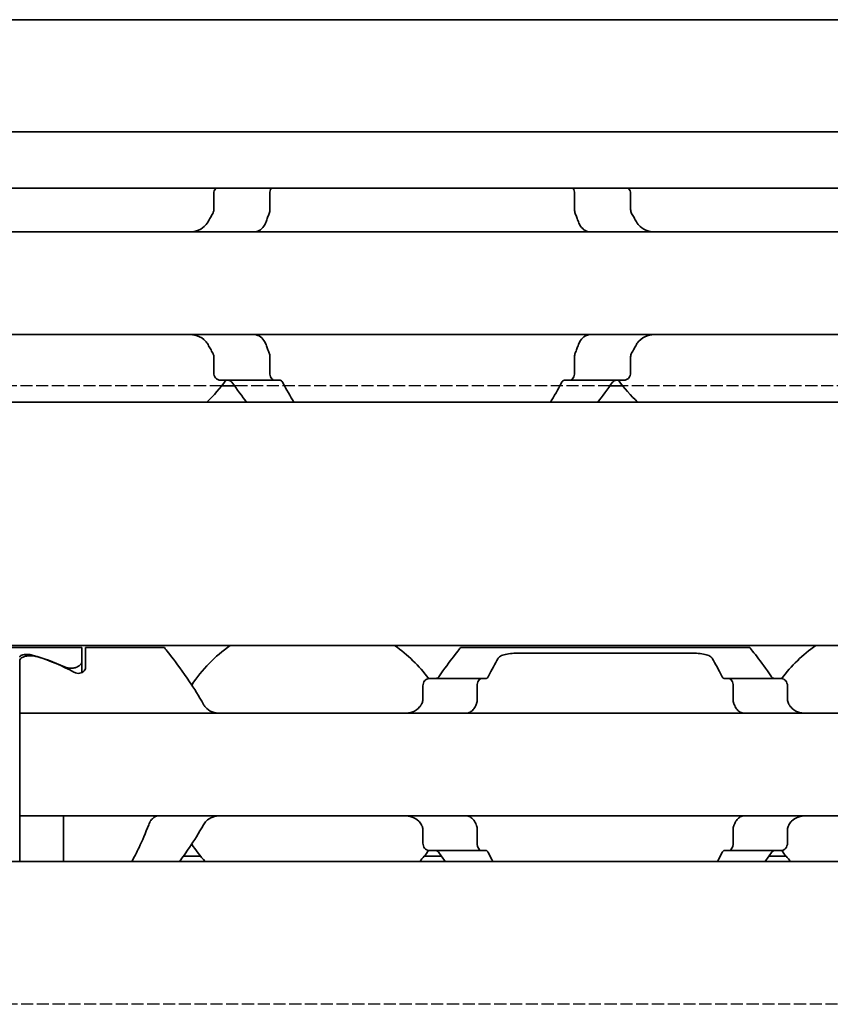
# Model space of a CAD drawing. Units: millimetres. Extents: x 0 to 2378, y 0 to 1682.
# Drawn here: x 961 to 983, y 1219 to 1246 of the extents above; entities that cross this region are included whole.
import ezdxf

# ---------------------------------------------------------------- set-up
doc = ezdxf.new("R2010")
doc.units = ezdxf.units.MM
doc.header["$LTSCALE"] = 2
doc.linetypes.add('DASHED', pattern=[0.2068, 0.1655, -0.0413])
doc.layers.add('Hidden', color=7, linetype='DASHED', lineweight=25)
doc.layers.add('Visible', color=7, linetype='Continuous', lineweight=35)

msp = doc.modelspace()

# ---------------------------------------------------------------- linework, layer by layer
at = {"layer": 'Hidden'}
for p, q in [((966.3217, 1236.0228), (959.2761, 1236.0228)), ((976.934, 1236.0228), (966.6638, 1236.0228)), ((984.3217, 1236.0228), (977.2761, 1236.0228)), ((1701.1957, 1219.1228), (938.5957, 1219.1228))]:
    msp.add_line(p, q, dxfattribs=at)
at = {"layer": 'Visible'}
for p, q in [((1746.4489, 1246.0228), (259.4489, 1246.0228)), ((1746.4489, 1242.956), (259.4489, 1242.956)), ((1746.4489, 1241.4228), (259.4489, 1241.4228)), ((966.1035, 1241.2728), (966.1035, 1240.8334)), ((967.6363, 1240.8334), (967.6363, 1241.2728)), ((975.9616, 1240.8334), (975.9616, 1241.2728)), ((977.4944, 1241.2728), (977.4944, 1240.8334)), ((899.7989, 1240.2228), (989.7989, 1240.2228)), ((899.7989, 1237.4228), (989.7989, 1237.4228)), ((966.1035, 1236.8122), (966.1035, 1236.3728)), ((967.6363, 1236.3728), (967.6363, 1236.8122)), ((975.9616, 1236.3728), (975.9616, 1236.8122)), ((977.4944, 1236.8122), (977.4944, 1236.3728)), ((966.286, 1236.1728), (967.7628, 1236.1728)), ((967.9136, 1236.1728), (967.7628, 1236.1728)), ((975.8351, 1236.1728), (975.6842, 1236.1728)), ((975.8351, 1236.1728), (977.3118, 1236.1728)), ((966.6638, 1236.0228), (966.3217, 1236.0228)), ((977.2761, 1236.0228), (976.934, 1236.0228)), ((1735.1489, 1235.5728), (269.1489, 1235.5728)), ((1735.1489, 1228.9228), (269.1489, 1228.9228)), ((962.4989, 1228.8728), (956.8489, 1228.8728)), ((962.4989, 1228.4882), (962.4989, 1228.8728)), ((962.5989, 1228.3125), (962.5989, 1228.8728)), ((962.5989, 1228.8728), (964.7489, 1228.8728)), ((972.8489, 1228.8728), (980.7489, 1228.8728)), ((974.3498, 1228.7126), (979.248, 1228.7126)), ((960.7989, 1227.3161), (960.7989, 1228.5065)), ((962.4989, 1228.1851), (962.4989, 1228.4882)), ((973.4155, 1228.0228), (971.9852, 1228.0228)), ((973.5429, 1228.0228), (973.4155, 1228.0228)), ((980.1824, 1228.0228), (980.055, 1228.0228)), ((981.6126, 1228.0228), (980.1824, 1228.0228)), ((971.8176, 1227.8228), (971.8176, 1227.4476)), ((973.3014, 1227.4476), (973.3014, 1227.8228)), ((980.2964, 1227.4476), (980.2964, 1227.8228)), ((981.7802, 1227.8228), (981.7802, 1227.4476)), ((960.7989, 1227.0728), (960.7989, 1227.3161)), ((960.7989, 1227.0728), (960.7989, 1225.8728)), ((992.7989, 1227.0728), (960.7989, 1227.0728)), ((960.7989, 1225.8728), (960.7989, 1225.4728)), ((960.7989, 1225.4728), (960.7989, 1224.2728)), ((960.7989, 1224.0296), (960.7989, 1224.2728)), ((992.7989, 1224.2728), (960.7989, 1224.2728)), ((961.9989, 1224.0296), (961.9989, 1224.2728)), ((960.7989, 1223.0228), (960.7989, 1224.0296)), ((961.9989, 1223.0228), (961.9989, 1224.0296)), ((971.8176, 1223.898), (971.8176, 1223.5228)), ((973.3014, 1223.5228), (973.3014, 1223.898)), ((980.2964, 1223.5228), (980.2964, 1223.898)), ((981.7802, 1223.898), (981.7802, 1223.5228)), ((965.7407, 1223.1728), (965.2758, 1223.1728)), ((972.3221, 1223.1728), (971.8571, 1223.1728)), ((973.4155, 1223.3228), (971.9852, 1223.3228)), ((973.5429, 1223.3228), (973.4155, 1223.3228)), ((980.1824, 1223.3228), (980.055, 1223.3228)), ((981.6126, 1223.3228), (980.1824, 1223.3228)), ((981.7407, 1223.1728), (981.2758, 1223.1728)), ((1742.4489, 1223.0228), (282.4489, 1223.0228))]:
    msp.add_line(p, q, dxfattribs=at)
for centre, radius, start, end in [((962.7989, 1238.8228), 4.5, 313.76174, 323.9218), ((980.7989, 1238.8228), 4.5, 216.0782, 226.23826), ((968.7989, 1225.6728), 3.95, 124.63546, 146.63201), ((968.7989, 1225.6728), 3.95, 36.49927, 55.36454), ((984.7989, 1225.6728), 3.95, 124.63546, 143.50073), ((968.7989, 1225.6728), 3.95, 213.36799, 222.13549), ((968.7989, 1225.6728), 3.95, 317.86451, 323.50073), ((984.7989, 1225.6728), 3.95, 216.49927, 222.13549)]:
    msp.add_arc(centre, radius, start, end, dxfattribs=at)
for centre, major_axis, ratio, start_param, end_param in [((959.5239, 1225.6728), (4.5333, 0), 0.7058824, 0.9861426, 1.2123609), ((959.5528, 1225.6728), (4.4308, 0), 0.7222222, 0.907227, 1.1716836), ((972.2107, 1226.7616), (-0.9155, -1.8562), 0.3102742, 4.5493109, 4.5644963), ((973.9211, 1226.3277), (-0.5961, -2.4934), 0.3534365, 4.3787916, 4.390645), ((979.6778, 1226.3294), (0.5961, -2.4909), 0.353197, 1.8922006, 1.9040642), ((981.3867, 1226.7611), (0.9158, -1.8572), 0.3104165, 1.7187822, 1.7339602), ((972.2117, 1224.5853), (0.9163, -1.8585), 0.3106138, 4.860504, 4.8756719), ((973.922, 1225.0193), (0.5962, -2.4954), 0.353627, 5.0344033, 5.0462487), ((979.6769, 1225.0176), (-0.5961, -2.4929), 0.3533858, 1.2372687, 1.2491244), ((981.3857, 1224.5859), (-0.9167, -1.8596), 0.3107652, 1.4074221, 1.4225822)]:
    msp.add_ellipse(centre, major_axis=major_axis, ratio=ratio, start_param=start_param, end_param=end_param, dxfattribs=at)
for points, knots in [([(966.1677, 1241.4228), (966.1621, 1241.4175), (966.1567, 1241.4117), (966.1384, 1241.3898), (966.1258, 1241.3695), (966.1083, 1241.3236), (966.1035, 1241.2978), (966.1035, 1241.2728)], [-0.017857908, -0.017857908, -0.017857908, -0.017857908, -0.014985733, -0.014985733, -0.007492866, -0.007492866, 0, 0, 0, 0]), ([(967.6363, 1241.2728), (967.6363, 1241.2978), (967.6396, 1241.324), (967.6522, 1241.3716), (967.6615, 1241.3928), (967.6744, 1241.4141), (967.6773, 1241.4186), (967.6804, 1241.4228)], [0.065478697, 0.065478697, 0.065478697, 0.065478697, 0.072972768, 0.072972768, 0.080466838, 0.080466838, 0.082544608, 0.082544608, 0.082544608, 0.082544608]), ([(975.9174, 1241.4228), (975.9205, 1241.4186), (975.9235, 1241.4141), (975.9364, 1241.3928), (975.9456, 1241.3716), (975.9583, 1241.324), (975.9616, 1241.2978), (975.9616, 1241.2728)], [0.048403464, 0.048403464, 0.048403464, 0.048403464, 0.050481234, 0.050481234, 0.057975304, 0.057975304, 0.065469375, 0.065469375, 0.065469375, 0.065469375]), ([(977.4944, 1241.2728), (977.4944, 1241.2978), (977.4896, 1241.3236), (977.472, 1241.3695), (977.4594, 1241.3898), (977.4412, 1241.4117), (977.4358, 1241.4175), (977.4301, 1241.4228)], [-0.14061851, -0.14061851, -0.14061851, -0.14061851, -0.133125644, -0.133125644, -0.125632777, -0.125632777, -0.122760602, -0.122760602, -0.122760602, -0.122760602]), ([(966.1035, 1240.8334), (966.1035, 1240.8088), (966.0988, 1240.7833), (966.0862, 1240.7503), (966.0815, 1240.7406), (966.0763, 1240.7316)], [0.075886987, 0.075886987, 0.075886987, 0.075886987, 0.083282956, 0.083282956, 0.08661682, 0.08661682, 0.08661682, 0.08661682]), ([(967.5305, 1240.4993), (967.5445, 1240.5387), (967.5588, 1240.5777), (967.5733, 1240.6165), (967.5878, 1240.6552), (967.6027, 1240.6936), (967.6177, 1240.7316)], [0, 0, 0, 0, 0.5, 0.5, 0.5, 1, 1, 1, 1]), ([(967.6177, 1240.7316), (967.6237, 1240.7466), (967.6283, 1240.7628), (967.6315, 1240.78), (967.6346, 1240.7971), (967.6363, 1240.8152), (967.6363, 1240.8334)], [0, 0, 0, 0, 0.5, 0.5, 0.5, 1, 1, 1, 1]), ([(975.9616, 1240.8334), (975.9616, 1240.8152), (975.9632, 1240.7971), (975.9664, 1240.78), (975.9695, 1240.7628), (975.9742, 1240.7466), (975.9801, 1240.7316)], [0, 0, 0, 0, 0.5, 0.5, 0.5, 1, 1, 1, 1]), ([(975.9801, 1240.7316), (975.9951, 1240.6937), (976.0099, 1240.6553), (976.0245, 1240.6166), (976.039, 1240.5779), (976.0533, 1240.5388), (976.0673, 1240.4993)], [0, 0, 0, 0, 0.5, 0.5, 0.5, 1, 1, 1, 1]), ([(977.5216, 1240.7316), (977.5126, 1240.747), (977.5058, 1240.7635), (977.5013, 1240.7807), (977.4967, 1240.7978), (977.4944, 1240.8156), (977.4944, 1240.8334)], [0, 0, 0, 0, 0.5, 0.5, 0.5, 1, 1, 1, 1]), ([(965.9466, 1240.4993), (965.9189, 1240.4475), (965.8822, 1240.4033), (965.7839, 1240.3165), (965.7104, 1240.2786), (965.5524, 1240.2319), (965.4679, 1240.2228), (965.3888, 1240.2228)], [0.023544309, 0.023544309, 0.023544309, 0.023544309, 0.042040088, 0.042040088, 0.070740504, 0.070740504, 0.09944092, 0.09944092, 0.09944092, 0.09944092]), ([(967.2799, 1240.2372), (967.3005, 1240.2434), (967.3208, 1240.2516), (967.3918, 1240.2893), (967.4382, 1240.3318), (967.4956, 1240.4176), (967.5151, 1240.4562), (967.5305, 1240.4993)], [-0.247581475, -0.247581475, -0.247581475, -0.247581475, -0.238235747, -0.238235747, -0.213779123, -0.213779123, -0.199394456, -0.199394456, -0.199394456, -0.199394456]), ([(976.0673, 1240.4993), (976.0827, 1240.4562), (976.1022, 1240.4176), (976.1597, 1240.3318), (976.206, 1240.2893), (976.277, 1240.2516), (976.2974, 1240.2434), (976.318, 1240.2372)], [-0.15406081, -0.15406081, -0.15406081, -0.15406081, -0.139676143, -0.139676143, -0.115219519, -0.115219519, -0.105873791, -0.105873791, -0.105873791, -0.105873791]), ([(978.209, 1240.2228), (978.13, 1240.2228), (978.0454, 1240.2319), (977.8874, 1240.2786), (977.8139, 1240.3165), (977.7156, 1240.4033), (977.679, 1240.4475), (977.6512, 1240.4993)], [0.340467248, 0.340467248, 0.340467248, 0.340467248, 0.369167664, 0.369167664, 0.39786808, 0.39786808, 0.416363859, 0.416363859, 0.416363859, 0.416363859]), ([(967.2072, 1240.2228), (967.2162, 1240.2228), (967.2268, 1240.2241), (967.2389, 1240.2266), (967.251, 1240.2291), (967.2646, 1240.2327), (967.2799, 1240.2372)], [0, 0, 0, 0, 0.5, 0.5, 0.5, 1, 1, 1, 1]), ([(965.3888, 1237.4228), (965.4756, 1237.4228), (965.5679, 1237.412), (965.7381, 1237.3553), (965.8159, 1237.3096), (965.9024, 1237.2167), (965.9266, 1237.1836), (965.9466, 1237.1463)], [0.340506356, 0.340506356, 0.340506356, 0.340506356, 0.371995294, 0.371995294, 0.403484232, 0.403484232, 0.416659795, 0.416659795, 0.416659795, 0.416659795]), ([(967.2799, 1237.4084), (967.2647, 1237.413), (967.2511, 1237.4166), (967.239, 1237.419), (967.2269, 1237.4215), (967.2163, 1237.4228), (967.2072, 1237.4228)], [0, 0, 0, 0, 0.5, 0.5, 0.5, 1, 1, 1, 1]), ([(967.5305, 1237.1463), (967.5151, 1237.1894), (967.4956, 1237.2281), (967.4382, 1237.3138), (967.3918, 1237.3564), (967.3208, 1237.394), (967.3005, 1237.4022), (967.2799, 1237.4084)], [-0.15406081, -0.15406081, -0.15406081, -0.15406081, -0.139676143, -0.139676143, -0.115219519, -0.115219519, -0.105873791, -0.105873791, -0.105873791, -0.105873791]), ([(976.318, 1237.4084), (976.2974, 1237.4022), (976.277, 1237.394), (976.206, 1237.3564), (976.1597, 1237.3138), (976.1022, 1237.2281), (976.0827, 1237.1894), (976.0673, 1237.1463)], [-0.247581475, -0.247581475, -0.247581475, -0.247581475, -0.238235747, -0.238235747, -0.213779123, -0.213779123, -0.199394456, -0.199394456, -0.199394456, -0.199394456]), ([(977.6512, 1237.1463), (977.6712, 1237.1836), (977.6955, 1237.2167), (977.7819, 1237.3096), (977.8598, 1237.3553), (978.0299, 1237.412), (978.1223, 1237.4228), (978.209, 1237.4228)], [0.023248373, 0.023248373, 0.023248373, 0.023248373, 0.036423936, 0.036423936, 0.067912874, 0.067912874, 0.099401812, 0.099401812, 0.099401812, 0.099401812]), ([(967.6177, 1236.914), (967.6027, 1236.952), (967.5879, 1236.9904), (967.5733, 1237.0292), (967.5588, 1237.0679), (967.5445, 1237.1069), (967.5305, 1237.1463)], [0, 0, 0, 0, 0.5, 0.5, 0.5, 1, 1, 1, 1]), ([(976.0673, 1237.1463), (976.0533, 1237.1069), (976.039, 1237.0678), (976.0245, 1237.029), (976.0099, 1236.9903), (975.9951, 1236.952), (975.9801, 1236.914)], [0, 0, 0, 0, 0.5, 0.5, 0.5, 1, 1, 1, 1]), ([(966.0763, 1236.914), (966.0815, 1236.905), (966.0862, 1236.8953), (966.0988, 1236.8624), (966.1035, 1236.8369), (966.1035, 1236.8122)], [0.140839152, 0.140839152, 0.140839152, 0.140839152, 0.144173016, 0.144173016, 0.151568985, 0.151568985, 0.151568985, 0.151568985]), ([(967.6363, 1236.8122), (967.6363, 1236.8305), (967.6346, 1236.8485), (967.6315, 1236.8657), (967.6283, 1236.8828), (967.6237, 1236.8991), (967.6177, 1236.914)], [0, 0, 0, 0, 0.5, 0.5, 0.5, 1, 1, 1, 1]), ([(975.9801, 1236.914), (975.9742, 1236.8991), (975.9695, 1236.8828), (975.9664, 1236.8657), (975.9632, 1236.8485), (975.9616, 1236.8305), (975.9616, 1236.8122)], [0, 0, 0, 0, 0.5, 0.5, 0.5, 1, 1, 1, 1]), ([(977.4944, 1236.8122), (977.4944, 1236.83), (977.4967, 1236.8478), (977.5013, 1236.865), (977.5058, 1236.8821), (977.5126, 1236.8987), (977.5216, 1236.914)], [0, 0, 0, 0, 0.5, 0.5, 0.5, 1, 1, 1, 1]), ([(966.1035, 1236.3728), (966.1035, 1236.3478), (966.1083, 1236.3221), (966.1258, 1236.2761), (966.1384, 1236.2558), (966.1698, 1236.2182), (966.1922, 1236.2009), (966.2391, 1236.1782), (966.2636, 1236.1728), (966.286, 1236.1728)], [-0.14061851, -0.14061851, -0.14061851, -0.14061851, -0.133125644, -0.133125644, -0.125632777, -0.125632777, -0.115315143, -0.115315143, -0.104997509, -0.104997509, -0.104997509, -0.104997509]), ([(967.7628, 1236.1728), (967.7473, 1236.1728), (967.7305, 1236.178), (967.6986, 1236.1997), (967.6836, 1236.2162), (967.6615, 1236.2528), (967.6522, 1236.2741), (967.6396, 1236.3216), (967.6363, 1236.3478), (967.6363, 1236.3728)], [0.032540129, 0.032540129, 0.032540129, 0.032540129, 0.041510682, 0.041510682, 0.050481234, 0.050481234, 0.057975304, 0.057975304, 0.065469375, 0.065469375, 0.065469375, 0.065469375]), ([(975.9616, 1236.3728), (975.9616, 1236.3478), (975.9583, 1236.3216), (975.9456, 1236.2741), (975.9364, 1236.2528), (975.9142, 1236.2162), (975.8992, 1236.1997), (975.8674, 1236.178), (975.8505, 1236.1728), (975.8351, 1236.1728)], [0.065472441, 0.065472441, 0.065472441, 0.065472441, 0.072966511, 0.072966511, 0.080460582, 0.080460582, 0.089431134, 0.089431134, 0.098401686, 0.098401686, 0.098401686, 0.098401686]), ([(977.3118, 1236.1728), (977.3342, 1236.1728), (977.3588, 1236.1782), (977.4057, 1236.2009), (977.428, 1236.2182), (977.4594, 1236.2558), (977.472, 1236.2761), (977.4896, 1236.3221), (977.4944, 1236.3478), (977.4944, 1236.3728)], [-0.035621001, -0.035621001, -0.035621001, -0.035621001, -0.025303367, -0.025303367, -0.014985733, -0.014985733, -0.007492866, -0.007492866, 0, 0, 0, 0]), ([(966.4976, 1236.1728), (966.5152, 1236.1728), (966.5341, 1236.1683), (966.5681, 1236.149), (966.5835, 1236.1347), (966.5961, 1236.1171)], [0.034284905, 0.034284905, 0.034284905, 0.034284905, 0.043200718, 0.043200718, 0.051659623, 0.051659623, 0.051659623, 0.051659623]), ([(967.9853, 1236.1171), (967.9765, 1236.1338), (967.9659, 1236.1478), (967.9412, 1236.1678), (967.927, 1236.1728), (967.9136, 1236.1728)], [-0.112905063, -0.112905063, -0.112905063, -0.112905063, -0.105280783, -0.105280783, -0.096745235, -0.096745235, -0.096745235, -0.096745235]), ([(975.6842, 1236.1728), (975.6708, 1236.1728), (975.6566, 1236.1678), (975.632, 1236.1478), (975.6213, 1236.1338), (975.6126, 1236.1171)], [-0.032034657, -0.032034657, -0.032034657, -0.032034657, -0.023499109, -0.023499109, -0.015874829, -0.015874829, -0.015874829, -0.015874829]), ([(977.0018, 1236.1171), (977.0143, 1236.1347), (977.0297, 1236.149), (977.0637, 1236.1683), (977.0826, 1236.1728), (977.1003, 1236.1728)], [0.084091423, 0.084091423, 0.084091423, 0.084091423, 0.092550327, 0.092550327, 0.10146614, 0.10146614, 0.10146614, 0.10146614]), ([(965.8219, 1227.3161), (965.6956, 1227.5461), (965.5615, 1227.7552), (965.258, 1228.2057), (965.0755, 1228.45), (964.8202, 1228.784), (964.7489, 1228.8728), (964.7489, 1228.8728)], [-1.88489346, -1.88489346, -1.88489346, -1.88489346, -1.80011792, -1.80011792, -1.67314991, -1.67314991, -1.5461819, -1.5461819, -1.5461819, -1.5461819]), ([(972.8489, 1228.8728), (972.8489, 1228.8728), (972.7776, 1228.784), (972.5443, 1228.4788), (972.4011, 1228.2876), (972.2518, 1228.0728)], [-0.51539397, -0.51539397, -0.51539397, -0.51539397, -0.38842596, -0.38842596, -0.28333803, -0.28333803, -0.28333803, -0.28333803]), ([(981.346, 1228.0728), (981.1967, 1228.2876), (981.0535, 1228.4788), (980.8202, 1228.784), (980.7489, 1228.8728), (980.7489, 1228.8728)], [-1.77823784, -1.77823784, -1.77823784, -1.77823784, -1.67314991, -1.67314991, -1.5461819, -1.5461819, -1.5461819, -1.5461819]), ([(960.7989, 1228.603), (960.7989, 1228.614), (960.8039, 1228.6254), (960.8247, 1228.6458), (960.8407, 1228.6549), (960.8769, 1228.6683), (960.8989, 1228.6738), (960.9474, 1228.6811), (960.9739, 1228.6829), (961.0239, 1228.6829), (961.0504, 1228.6811), (961.0888, 1228.6754), (961.1021, 1228.6726), (961.1143, 1228.6695)], [-0.094451532, -0.094451532, -0.094451532, -0.094451532, -0.086276001, -0.086276001, -0.07810047, -0.07810047, -0.070607007, -0.070607007, -0.063113544, -0.063113544, -0.055620081, -0.055620081, -0.051267701, -0.051267701, -0.051267701, -0.051267701]), ([(961.2746, 1228.6213), (961.2556, 1228.627), (961.2346, 1228.6319), (961.176, 1228.6417), (961.1363, 1228.6446), (961.0989, 1228.6446), (961.0615, 1228.6446), (961.0219, 1228.6417), (960.9494, 1228.6296), (960.9166, 1228.6205), (960.8618, 1228.5976), (960.8377, 1228.582), (960.8062, 1228.5461), (960.7989, 1228.526), (960.7989, 1228.5065)], [0.174883827, 0.174883827, 0.174883827, 0.174883827, 0.18179912, 0.18179912, 0.193013914, 0.193013914, 0.193013914, 0.204228707, 0.204228707, 0.2154435, 0.2154435, 0.228034035, 0.228034035, 0.240624571, 0.240624571, 0.240624571, 0.240624571]), ([(973.8671, 1228.5649), (973.8727, 1228.5746), (973.8795, 1228.5839), (973.9137, 1228.621), (973.9538, 1228.6447), (974.0451, 1228.6785), (974.1001, 1228.6916), (974.2213, 1228.7086), (974.2875, 1228.7126), (974.3498, 1228.7126)], [-0.064720607, -0.064720607, -0.064720607, -0.064720607, -0.058151055, -0.058151055, -0.037373617, -0.037373617, -0.018686808, -0.018686808, 0, 0, 0, 0]), ([(979.248, 1228.7126), (979.3103, 1228.7126), (979.3765, 1228.7086), (979.4978, 1228.6916), (979.5528, 1228.6785), (979.6441, 1228.6447), (979.6842, 1228.621), (979.7183, 1228.5839), (979.7251, 1228.5746), (979.7307, 1228.5649)], [-0.323171891, -0.323171891, -0.323171891, -0.323171891, -0.304485083, -0.304485083, -0.285798275, -0.285798275, -0.265020836, -0.265020836, -0.258451284, -0.258451284, -0.258451284, -0.258451284]), ([(962.0259, 1228.3413), (962.0442, 1228.3328), (962.0645, 1228.3252), (962.1218, 1228.3094), (962.1613, 1228.3041), (962.2366, 1228.3041), (962.276, 1228.3094), (962.3474, 1228.3291), (962.3793, 1228.3434), (962.4338, 1228.3766), (962.4584, 1228.3985), (962.491, 1228.4438), (962.4989, 1228.4672), (962.4989, 1228.4882)], [0.078706811, 0.078706811, 0.078706811, 0.078706811, 0.08556654, 0.08556654, 0.096857172, 0.096857172, 0.108147803, 0.108147803, 0.119438434, 0.119438434, 0.132698324, 0.132698324, 0.145958213, 0.145958213, 0.145958213, 0.145958213]), ([(962.5989, 1228.3125), (962.5989, 1228.2947), (962.5936, 1228.2752), (962.5715, 1228.2377), (962.5547, 1228.2198), (962.5178, 1228.1937), (962.4969, 1228.1828), (962.45, 1228.1678), (962.4239, 1228.1637), (962.3739, 1228.1637), (962.3478, 1228.1678), (962.3089, 1228.1802), (962.2945, 1228.1867), (962.2818, 1228.1938)], [-0.100808876, -0.100808876, -0.100808876, -0.100808876, -0.09136847, -0.09136847, -0.081928063, -0.081928063, -0.074421246, -0.074421246, -0.066914428, -0.066914428, -0.059407611, -0.059407611, -0.054451718, -0.054451718, -0.054451718, -0.054451718]), ([(971.9852, 1228.0228), (971.9648, 1228.0228), (971.9425, 1228.0175), (971.8998, 1227.9951), (971.8794, 1227.978), (971.8503, 1227.9407), (971.8385, 1227.9201), (971.8221, 1227.8737), (971.8176, 1227.8478), (971.8176, 1227.8228)], [-0.103622742, -0.103622742, -0.103622742, -0.103622742, -0.09370591, -0.09370591, -0.083789079, -0.083789079, -0.076292283, -0.076292283, -0.068795488, -0.068795488, -0.068795488, -0.068795488]), ([(972.2518, 1228.0728), (972.2446, 1228.0624), (972.2365, 1228.0534), (972.2277, 1228.046), (972.2189, 1228.0386), (972.2094, 1228.0328), (972.1992, 1228.0289), (972.1891, 1228.0249), (972.1783, 1228.0228), (972.1672, 1228.0228)], [0, 0, 0, 0, 0.3333333, 0.3333333, 0.3333333, 0.6666667, 0.6666667, 0.6666667, 1, 1, 1, 1]), ([(973.3014, 1227.8228), (973.3014, 1227.8478), (973.3044, 1227.8742), (973.316, 1227.922), (973.3245, 1227.9434), (973.3446, 1227.9799), (973.358, 1227.9962), (973.3865, 1228.0177), (973.4016, 1228.0228), (973.4155, 1228.0228)], [0, 0, 0, 0, 0.007500774, 0.007500774, 0.015001548, 0.015001548, 0.023714607, 0.023714607, 0.032427666, 0.032427666, 0.032427666, 0.032427666]), ([(973.5429, 1228.0228), (973.5507, 1228.0228), (973.5583, 1228.0248), (973.5655, 1228.0288), (973.5727, 1228.0327), (973.5796, 1228.0385), (973.586, 1228.0459), (973.5923, 1228.0534), (973.5982, 1228.0624), (973.6033, 1228.0728)], [0, 0, 0, 0, 0.3333333, 0.3333333, 0.3333333, 0.6666667, 0.6666667, 0.6666667, 1, 1, 1, 1]), ([(979.9945, 1228.0728), (979.9997, 1228.0623), (980.0056, 1228.0533), (980.0119, 1228.0458), (980.0183, 1228.0384), (980.0252, 1228.0326), (980.0325, 1228.0287), (980.0397, 1228.0248), (980.0473, 1228.0228), (980.055, 1228.0228)], [0, 0, 0, 0, 0.3333333, 0.3333333, 0.3333333, 0.6666667, 0.6666667, 0.6666667, 1, 1, 1, 1]), ([(980.1824, 1228.0228), (980.1962, 1228.0228), (980.2113, 1228.0177), (980.2398, 1227.9962), (980.2532, 1227.9799), (980.2734, 1227.9434), (980.2819, 1227.922), (980.2934, 1227.8742), (980.2964, 1227.8478), (980.2964, 1227.8228)], [0.096562303, 0.096562303, 0.096562303, 0.096562303, 0.105275362, 0.105275362, 0.113988421, 0.113988421, 0.121489195, 0.121489195, 0.128989969, 0.128989969, 0.128989969, 0.128989969]), ([(981.4307, 1228.0228), (981.4195, 1228.0228), (981.4088, 1228.0249), (981.3986, 1228.0289), (981.3885, 1228.0328), (981.3789, 1228.0386), (981.3701, 1228.046), (981.3613, 1228.0534), (981.3532, 1228.0624), (981.346, 1228.0728)], [0, 0, 0, 0, 0.3333333, 0.3333333, 0.3333333, 0.6666667, 0.6666667, 0.6666667, 1, 1, 1, 1]), ([(981.7802, 1227.8228), (981.7802, 1227.8478), (981.7758, 1227.8737), (981.7594, 1227.9201), (981.7475, 1227.9407), (981.7184, 1227.978), (981.6981, 1227.9951), (981.6554, 1228.0175), (981.633, 1228.0228), (981.6126, 1228.0228)], [-0.068768315, -0.068768315, -0.068768315, -0.068768315, -0.06127152, -0.06127152, -0.053774724, -0.053774724, -0.043857893, -0.043857893, -0.033941061, -0.033941061, -0.033941061, -0.033941061]), ([(971.8176, 1227.4476), (971.8176, 1227.4292), (971.8153, 1227.4108), (971.8108, 1227.3932), (971.8064, 1227.3756), (971.7997, 1227.3588), (971.791, 1227.3432)], [0, 0, 0, 0, 0.5, 0.5, 0.5, 1, 1, 1, 1]), ([(973.2837, 1227.3432), (973.2895, 1227.359), (973.294, 1227.3761), (973.297, 1227.3937), (973.2999, 1227.4113), (973.3014, 1227.4295), (973.3014, 1227.4476)], [0, 0, 0, 0, 0.5, 0.5, 0.5, 1, 1, 1, 1]), ([(980.2964, 1227.4476), (980.2964, 1227.4295), (980.2979, 1227.4113), (980.3009, 1227.3937), (980.3038, 1227.3761), (980.3083, 1227.359), (980.3142, 1227.3432)], [0, 0, 0, 0, 0.5, 0.5, 0.5, 1, 1, 1, 1]), ([(981.8068, 1227.3432), (981.7981, 1227.3588), (981.7915, 1227.3756), (981.787, 1227.3932), (981.7825, 1227.4108), (981.7802, 1227.4292), (981.7802, 1227.4476)], [0, 0, 0, 0, 0.5, 0.5, 0.5, 1, 1, 1, 1]), ([(966.2845, 1227.0728), (966.2095, 1227.0728), (966.1303, 1227.0839), (965.9858, 1227.1395), (965.9206, 1227.1842), (965.8528, 1227.2661), (965.8365, 1227.2899), (965.8219, 1227.3161)], [0.11171645, 0.11171645, 0.11171645, 0.11171645, 0.140391083, 0.140391083, 0.169065716, 0.169065716, 0.178747718, 0.178747718, 0.178747718, 0.178747718]), ([(971.776, 1227.3161), (971.7614, 1227.2899), (971.7451, 1227.2661), (971.6773, 1227.1842), (971.612, 1227.1395), (971.4676, 1227.0839), (971.3883, 1227.0728), (971.3134, 1227.0728)], [0.232546323, 0.232546323, 0.232546323, 0.232546323, 0.242228325, 0.242228325, 0.270902958, 0.270902958, 0.299577591, 0.299577591, 0.299577591, 0.299577591]), ([(972.9801, 1227.0728), (972.9986, 1227.0728), (973.0165, 1227.0746), (973.0338, 1227.078), (973.0511, 1227.0815), (973.0678, 1227.0866), (973.0839, 1227.0933), (973.1, 1227.1), (973.1155, 1227.1083), (973.1303, 1227.1182), (973.1452, 1227.1282), (973.1595, 1227.1398), (973.173, 1227.153), (973.1866, 1227.1662), (973.1995, 1227.1811), (973.2116, 1227.1976), (973.2237, 1227.2141), (973.235, 1227.2323), (973.2454, 1227.2521), (973.2558, 1227.2719), (973.2652, 1227.2932), (973.2736, 1227.3161)], [0, 0, 0, 0, 0.1428571, 0.1428571, 0.1428571, 0.2857143, 0.2857143, 0.2857143, 0.4285714, 0.4285714, 0.4285714, 0.5714286, 0.5714286, 0.5714286, 0.7142857, 0.7142857, 0.7142857, 0.8571429, 0.8571429, 0.8571429, 1, 1, 1, 1]), ([(980.3242, 1227.3161), (980.3327, 1227.293), (980.3423, 1227.2714), (980.3528, 1227.2514), (980.3633, 1227.2314), (980.3749, 1227.213), (980.3872, 1227.1964), (980.3995, 1227.1797), (980.4125, 1227.1648), (980.4262, 1227.1516), (980.4399, 1227.1384), (980.4542, 1227.127), (980.469, 1227.1172), (980.4839, 1227.1074), (980.4993, 1227.0993), (980.5152, 1227.0928), (980.5311, 1227.0862), (980.5476, 1227.0813), (980.5646, 1227.0779), (980.5817, 1227.0746), (980.5995, 1227.0728), (980.6177, 1227.0728)], [0, 0, 0, 0, 0.1428571, 0.1428571, 0.1428571, 0.2857143, 0.2857143, 0.2857143, 0.4285714, 0.4285714, 0.4285714, 0.5714286, 0.5714286, 0.5714286, 0.7142857, 0.7142857, 0.7142857, 0.8571429, 0.8571429, 0.8571429, 1, 1, 1, 1]), ([(982.2845, 1227.0728), (982.2095, 1227.0728), (982.1303, 1227.0839), (981.9858, 1227.1395), (981.9206, 1227.1842), (981.8528, 1227.2661), (981.8365, 1227.2899), (981.8219, 1227.3161)], [0.11171645, 0.11171645, 0.11171645, 0.11171645, 0.140391083, 0.140391083, 0.169065716, 0.169065716, 0.178747718, 0.178747718, 0.178747718, 0.178747718]), ([(964.6177, 1224.2728), (964.5992, 1224.2728), (964.5813, 1224.271), (964.5639, 1224.2676), (964.5466, 1224.2641), (964.5299, 1224.259), (964.5138, 1224.2523), (964.4977, 1224.2456), (964.4822, 1224.2373), (964.4674, 1224.2273), (964.4525, 1224.2174), (964.4382, 1224.2058), (964.4247, 1224.1926), (964.4111, 1224.1793), (964.3983, 1224.1645), (964.3862, 1224.1479), (964.3741, 1224.1314), (964.3628, 1224.1132), (964.3524, 1224.0935), (964.3421, 1224.0737), (964.3326, 1224.0524), (964.3242, 1224.0296)], [0, 0, 0, 0, 0.1428571, 0.1428571, 0.1428571, 0.2857143, 0.2857143, 0.2857143, 0.4285714, 0.4285714, 0.4285714, 0.5714286, 0.5714286, 0.5714286, 0.7142857, 0.7142857, 0.7142857, 0.8571429, 0.8571429, 0.8571429, 1, 1, 1, 1]), ([(965.8219, 1224.0296), (965.8427, 1224.0668), (965.8673, 1224.0996), (965.9433, 1224.1779), (966.0057, 1224.216), (966.1416, 1224.2634), (966.2152, 1224.2728), (966.2845, 1224.2728)], [0.232774092, 0.232774092, 0.232774092, 0.232774092, 0.246571942, 0.246571942, 0.273082782, 0.273082782, 0.299593622, 0.299593622, 0.299593622, 0.299593622]), ([(971.3134, 1224.2728), (971.3827, 1224.2728), (971.4562, 1224.2634), (971.5921, 1224.216), (971.6545, 1224.1779), (971.7306, 1224.0996), (971.7552, 1224.0668), (971.776, 1224.0296)], [0.11171645, 0.11171645, 0.11171645, 0.11171645, 0.13822729, 0.13822729, 0.16473813, 0.16473813, 0.17853598, 0.17853598, 0.17853598, 0.17853598]), ([(973.2736, 1224.0296), (973.2651, 1224.0526), (973.2556, 1224.0742), (973.2451, 1224.0942), (973.2345, 1224.1142), (973.223, 1224.1326), (973.2107, 1224.1492), (973.1984, 1224.1659), (973.1854, 1224.1808), (973.1717, 1224.1939), (973.1581, 1224.2071), (973.1438, 1224.2185), (973.129, 1224.2283), (973.1141, 1224.2381), (973.0987, 1224.2463), (973.0828, 1224.2528), (973.0669, 1224.2594), (973.0504, 1224.2643), (973.0333, 1224.2677), (973.0162, 1224.2711), (972.9984, 1224.2728), (972.9801, 1224.2728)], [0, 0, 0, 0, 0.1428571, 0.1428571, 0.1428571, 0.2857143, 0.2857143, 0.2857143, 0.4285714, 0.4285714, 0.4285714, 0.5714286, 0.5714286, 0.5714286, 0.7142857, 0.7142857, 0.7142857, 0.8571429, 0.8571429, 0.8571429, 1, 1, 1, 1]), ([(980.6177, 1224.2728), (980.5992, 1224.2728), (980.5813, 1224.271), (980.5639, 1224.2676), (980.5466, 1224.2641), (980.5299, 1224.259), (980.5138, 1224.2523), (980.4977, 1224.2456), (980.4822, 1224.2373), (980.4674, 1224.2273), (980.4525, 1224.2174), (980.4382, 1224.2058), (980.4247, 1224.1926), (980.4111, 1224.1793), (980.3983, 1224.1645), (980.3862, 1224.1479), (980.3741, 1224.1314), (980.3628, 1224.1132), (980.3524, 1224.0935), (980.3421, 1224.0737), (980.3326, 1224.0524), (980.3242, 1224.0296)], [0, 0, 0, 0, 0.1428571, 0.1428571, 0.1428571, 0.2857143, 0.2857143, 0.2857143, 0.4285714, 0.4285714, 0.4285714, 0.5714286, 0.5714286, 0.5714286, 0.7142857, 0.7142857, 0.7142857, 0.8571429, 0.8571429, 0.8571429, 1, 1, 1, 1]), ([(981.8219, 1224.0296), (981.8427, 1224.0668), (981.8673, 1224.0996), (981.9433, 1224.1779), (982.0057, 1224.216), (982.1416, 1224.2634), (982.2152, 1224.2728), (982.2845, 1224.2728)], [0.232774092, 0.232774092, 0.232774092, 0.232774092, 0.246571942, 0.246571942, 0.273082782, 0.273082782, 0.299593622, 0.299593622, 0.299593622, 0.299593622]), ([(964.3242, 1224.0296), (964.2396, 1223.799), (964.1473, 1223.5895), (963.9952, 1223.2711), (963.9278, 1223.1402), (963.8651, 1223.0234)], [0.16955667, 0.16955667, 0.16955667, 0.16955667, 0.24988924, 0.24988924, 0.31213006, 0.31213006, 0.31213006, 0.31213006]), ([(965.1682, 1223.0233), (965.254, 1223.1409), (965.347, 1223.2721), (965.5615, 1223.5905), (965.6956, 1223.7995), (965.8219, 1224.0296)], [-0.32628484, -0.32628484, -0.32628484, -0.32628484, -0.26145795, -0.26145795, -0.17668241, -0.17668241, -0.17668241, -0.17668241]), ([(971.791, 1224.0024), (971.7997, 1223.9869), (971.8064, 1223.97), (971.8108, 1223.9524), (971.8153, 1223.9348), (971.8176, 1223.9164), (971.8176, 1223.898)], [0, 0, 0, 0, 0.5, 0.5, 0.5, 1, 1, 1, 1]), ([(973.3014, 1223.898), (973.3014, 1223.9161), (973.2999, 1223.9343), (973.297, 1223.9519), (973.294, 1223.9696), (973.2895, 1223.9866), (973.2837, 1224.0024)], [0, 0, 0, 0, 0.5, 0.5, 0.5, 1, 1, 1, 1]), ([(980.3142, 1224.0024), (980.3083, 1223.9866), (980.3038, 1223.9696), (980.3009, 1223.9519), (980.2979, 1223.9343), (980.2964, 1223.9161), (980.2964, 1223.898)], [0, 0, 0, 0, 0.5, 0.5, 0.5, 1, 1, 1, 1]), ([(981.7802, 1223.898), (981.7802, 1223.9164), (981.7825, 1223.9348), (981.787, 1223.9524), (981.7915, 1223.97), (981.7981, 1223.9869), (981.8068, 1224.0024)], [0, 0, 0, 0, 0.5, 0.5, 0.5, 1, 1, 1, 1]), ([(971.8176, 1223.5228), (971.8176, 1223.4978), (971.8221, 1223.4719), (971.8385, 1223.4255), (971.8503, 1223.405), (971.8794, 1223.3677), (971.8998, 1223.3506), (971.9425, 1223.3281), (971.9648, 1223.3228), (971.9852, 1223.3228)], [-0.068768315, -0.068768315, -0.068768315, -0.068768315, -0.06127152, -0.06127152, -0.053774724, -0.053774724, -0.043857893, -0.043857893, -0.033941061, -0.033941061, -0.033941061, -0.033941061]), ([(973.4155, 1223.3228), (973.4016, 1223.3228), (973.3865, 1223.328), (973.358, 1223.3495), (973.3446, 1223.3658), (973.3245, 1223.4022), (973.316, 1223.4237), (973.3044, 1223.4715), (973.3014, 1223.4978), (973.3014, 1223.5228)], [0.096564606, 0.096564606, 0.096564606, 0.096564606, 0.105277665, 0.105277665, 0.113990724, 0.113990724, 0.121491498, 0.121491498, 0.128992271, 0.128992271, 0.128992271, 0.128992271]), ([(980.2964, 1223.5228), (980.2964, 1223.4978), (980.2934, 1223.4715), (980.2819, 1223.4237), (980.2734, 1223.4022), (980.2532, 1223.3658), (980.2398, 1223.3495), (980.2113, 1223.328), (980.1962, 1223.3228), (980.1824, 1223.3228)], [0, 0, 0, 0, 0.007500774, 0.007500774, 0.015001548, 0.015001548, 0.023714607, 0.023714607, 0.032427666, 0.032427666, 0.032427666, 0.032427666]), ([(981.6126, 1223.3228), (981.633, 1223.3228), (981.6554, 1223.3281), (981.6981, 1223.3506), (981.7184, 1223.3677), (981.7475, 1223.405), (981.7594, 1223.4255), (981.7758, 1223.4719), (981.7802, 1223.4978), (981.7802, 1223.5228)], [-0.103615948, -0.103615948, -0.103615948, -0.103615948, -0.093699117, -0.093699117, -0.083782285, -0.083782285, -0.07628549, -0.07628549, -0.068788695, -0.068788695, -0.068788695, -0.068788695]), ([(972.1672, 1223.3228), (972.1783, 1223.3228), (972.1891, 1223.3207), (972.1992, 1223.3168), (972.2094, 1223.3128), (972.2189, 1223.307), (972.2277, 1223.2996), (972.2365, 1223.2922), (972.2446, 1223.2832), (972.2518, 1223.2728)], [0, 0, 0, 0, 0.3333333, 0.3333333, 0.3333333, 0.6666667, 0.6666667, 0.6666667, 1, 1, 1, 1]), ([(973.6033, 1223.2728), (973.5982, 1223.2832), (973.5923, 1223.2923), (973.586, 1223.2997), (973.5796, 1223.3071), (973.5727, 1223.313), (973.5655, 1223.3169), (973.5583, 1223.3208), (973.5507, 1223.3228), (973.5429, 1223.3228)], [0, 0, 0, 0, 0.3333333, 0.3333333, 0.3333333, 0.6666667, 0.6666667, 0.6666667, 1, 1, 1, 1]), ([(980.055, 1223.3228), (980.0473, 1223.3228), (980.0397, 1223.3208), (980.0325, 1223.3169), (980.0252, 1223.3131), (980.0183, 1223.3073), (980.0119, 1223.2998), (980.0056, 1223.2924), (979.9997, 1223.2833), (979.9945, 1223.2728)], [0, 0, 0, 0, 0.3333333, 0.3333333, 0.3333333, 0.6666667, 0.6666667, 0.6666667, 1, 1, 1, 1]), ([(981.346, 1223.2728), (981.3532, 1223.2832), (981.3613, 1223.2922), (981.3701, 1223.2996), (981.3789, 1223.307), (981.3885, 1223.3128), (981.3986, 1223.3168), (981.4088, 1223.3207), (981.4195, 1223.3228), (981.4307, 1223.3228)], [0, 0, 0, 0, 0.3333333, 0.3333333, 0.3333333, 0.6666667, 0.6666667, 0.6666667, 1, 1, 1, 1])]:
    msp.add_open_spline(points, degree=3, knots=knots, dxfattribs=at)
for points in [[(966.0763, 1240.7316), (966.0543, 1240.6939), (966.0107, 1240.6175), (965.9678, 1240.5391), (965.9466, 1240.4993)], [(977.6512, 1240.4993), (977.63, 1240.539), (977.5872, 1240.6175), (977.5435, 1240.6939), (977.5216, 1240.7316)], [(976.318, 1240.2372), (976.3334, 1240.2326), (976.3607, 1240.2254), (976.3817, 1240.2228), (976.3907, 1240.2228)], [(976.3907, 1237.4228), (976.3816, 1237.4228), (976.3606, 1237.4202), (976.3333, 1237.413), (976.318, 1237.4084)], [(965.9466, 1237.1463), (965.9678, 1237.1066), (966.0107, 1237.0281), (966.0543, 1236.9517), (966.0763, 1236.914)], [(977.5216, 1236.914), (977.5435, 1236.9517), (977.5872, 1237.0281), (977.63, 1237.1066), (977.6512, 1237.1463)], [(966.5961, 1236.1171), (966.7386, 1235.9171), (966.8794, 1235.7304), (967.0009, 1235.5733)], [(968.2886, 1235.5733), (968.1964, 1235.7292), (968.0906, 1235.9152), (967.9853, 1236.1171)], [(975.6126, 1236.1171), (975.5072, 1235.9152), (975.4014, 1235.7292), (975.3092, 1235.5733)], [(976.5969, 1235.5733), (976.7184, 1235.7304), (976.8592, 1235.9171), (977.0018, 1236.1171)], [(973.6033, 1228.0728), (973.6987, 1228.2635), (973.7921, 1228.4335), (973.8671, 1228.5649)], [(979.7307, 1228.5649), (979.8057, 1228.4335), (979.8992, 1228.2635), (979.9945, 1228.0728)], [(972.2518, 1223.2728), (972.3128, 1223.185), (972.3728, 1223.1012), (972.4297, 1223.0233)], [(973.7327, 1223.0234), (973.6911, 1223.1009), (973.6474, 1223.1847), (973.6033, 1223.2728)], [(979.9945, 1223.2728), (979.9504, 1223.1846), (979.9067, 1223.1009), (979.8651, 1223.0234)], [(981.1682, 1223.0233), (981.225, 1223.1012), (981.285, 1223.185), (981.346, 1223.2728)]]:
    msp.add_open_spline(points, degree=3, dxfattribs=at)

doc.saveas('drawing.dxf')
